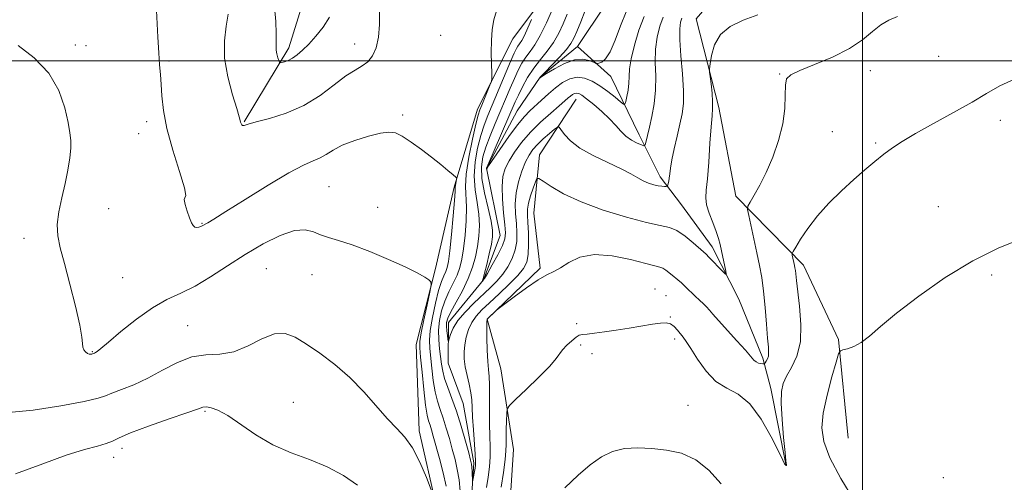
# Model space of a CAD drawing. Extents: x 2087300 to 2090200, y 327300 to 330200.
# Drawn here: x 2089266 to 2089539, y 327883 to 328011 of the extents above; entities that cross this region are included whole.
import ezdxf

# ---------------------------------------------------------------- set-up
doc = ezdxf.new("R2010")
doc.units = 0
doc.header["$MEASUREMENT"] = 0
doc.linetypes.add('rvrstm', pattern=[117.1, 50, -3.9, 0.5, -3.9, 0.5, -3.9, 0.5, -3.9, 50])
for name, color, linetype, lineweight in [('32000', 7, 'Continuous', 0), ('DTM HARD BREAKLINE', 7, 'Continuous', 0), ('DTM SPOT ELEVATION', 2, 'Continuous', 13), ('INDEX CONTOUR', 41, 'Continuous', 13), ('INTERMEDIATE CONTOUR', 44, 'Continuous', 0), ('STREAM - RIVER SINGLE LINE', 142, 'rvrstm', 0)]:
    doc.layers.add(name, color=color, linetype=linetype, lineweight=lineweight)

msp = doc.modelspace()

# ---------------------------------------------------------------- linework, layer by layer
at = {"layer": '32000', "flags": 128}
for points in [[(2089500, 330000), (2089500, 327500)], [(2087500, 328000), (2090000, 328000)]]:
    msp.add_lwpolyline(points, dxfattribs=at)
at = {"layer": 'DTM HARD BREAKLINE'}
for points in [[(2089495.99, 327895.15, 1249.43), (2089493.3, 327922.61, 1247.82), (2089483.66, 327943.19, 1246.52), (2089464.87, 327962.41, 1243.51), (2089460.13, 327987.03, 1242.37), (2089453.77, 328011.66, 1241.48), (2089465.84, 328025.61, 1240.55), (2089484.45, 328045.83, 1239.57), (2089501, 328060.98, 1239.69), (2089499.11, 328086.61, 1239.79), (2089497.82, 328108.77, 1239.06), (2089533.21, 328148.61, 1238.39), (2089548.76, 328167.22, 1237.7)], [(2089328.31, 327983.06, 1241.9), (2089340.67, 328003.61, 1239.51), (2089345.87, 328020.31, 1238.51), (2089344.16, 328042.16, 1237.61), (2089342.02, 328060.54, 1236.86), (2089348.61, 328072.34, 1236.64), (2089354.65, 328092.92, 1235.43), (2089361.88, 328107.17, 1234.15), (2089374.97, 328113.42, 1231.76), (2089393.39, 328121.69, 1229.76), (2089407.91, 328126.91, 1227.8), (2089425.71, 328134.56, 1225.98), (2089440.45, 328142.24, 1224.55), (2089454.2, 328151.65, 1222.16)], [(2089388.08, 327827.06, 1249.33), (2089379.88, 327851.5, 1249), (2089381.65, 327876.49, 1248.03), (2089376.89, 327897.25, 1247.64), (2089376.01, 327921.24, 1246.68), (2089381.42, 327942.35, 1245.85), (2089386.63, 327964.88, 1244.2), (2089393.05, 327986.6, 1242.5), (2089402.92, 328006.05, 1241.28), (2089415.21, 328022.65, 1238.88), (2089427.52, 328043.31, 1236.95), (2089439.65, 328066.62, 1236.16), (2089458.38, 328072.81, 1232.37), (2089455.64, 328090.11, 1231.58), (2089450.93, 328120.22, 1230.04), (2089452.04, 328137.08, 1227.76)], [(2089478.68, 327887.96, 1245.98), (2089474.52, 327909, 1245.57), (2089472.32, 327917.38, 1243.63), (2089465.68, 327933.75, 1242.41), (2089458.21, 327948.28, 1241.51), (2089449.7, 327959.97, 1240.96), (2089443.83, 327967.76, 1239.51), (2089437.98, 327979.42, 1237.43), (2089430.11, 327995.59, 1234.61), (2089420.89, 328003.97, 1233.17)], [(2089404.89, 327816.81, 1250.89), (2089405.62, 327838.96, 1250.53), (2089401.74, 327870.69, 1247.82), (2089403.08, 327892.02, 1246.91), (2089399.55, 327914.4, 1245.16), (2089395.77, 327928.25, 1244.04), (2089410.48, 327942.39, 1243.8), (2089408.74, 327957.64, 1243.11), (2089410.26, 327973.9, 1241.32), (2089420.51, 327989.29, 1238.78)]]:
    msp.add_polyline3d(points, dxfattribs=at)
at = {"layer": 'DTM SPOT ELEVATION'}
for p in [(2089382.87, 328007.09, 1243.6), (2089281.4, 328004.36, 1245.4), (2089284.4, 328004.19, 1245.4), (2089359.01, 328004.63, 1241.3), (2089521.2, 328001.22, 1244.8), (2089307.4, 327999.92, 1243.8), (2089476.97, 327996.3, 1243.9), (2089502.22, 327997.29, 1244.8), (2089372.35, 327984.94, 1243.7), (2089301.19, 327983.04, 1244.4), (2089538.28, 327983.48, 1246.6), (2089298.99, 327979.73, 1244.2), (2089491.67, 327980.3, 1245.1), (2089503.66, 327977.17, 1245.8), (2089351.85, 327964.99, 1245.1), (2089290.68, 327958.88, 1244.7), (2089365.36, 327959.27, 1245.3), (2089521.04, 327959.48, 1247.1), (2089316.59, 327954.89, 1243.9), (2089267.13, 327950.71, 1246.7), (2089334.42, 327942.25, 1247.1), (2089294.59, 327939.72, 1244.9), (2089347.16, 327940.61, 1246.7), (2089535.89, 327940.48, 1248.4), (2089442.4, 327936.63, 1245.1), (2089445.41, 327934.77, 1245.1), (2089446.61, 327928.81, 1245.9), (2089312.62, 327926.46, 1247.1), (2089420.58, 327927.01, 1245.7), (2089447.83, 327922.77, 1246.4), (2089286.12, 327919.2, 1245.9), (2089421.78, 327921.1, 1246.3), (2089424.9, 327918.63, 1246.5), (2089341.92, 327905.15, 1249.2), (2089451.55, 327904.32, 1247.3), (2089317.42, 327902.61, 1250.2), (2089294.35, 327892.33, 1250.6), (2089292.07, 327889.86, 1250.6), (2089522.47, 327884.19, 1248.8)]:
    msp.add_point(p, dxfattribs=at)
at = {"layer": 'INDEX CONTOUR'}
for points in [[(2089351.975, 328012.149, 1240), (2089350.238, 328009.344, 1240), (2089348.212, 328006.796, 1240), (2089346.217, 328004.62, 1240), (2089344.503, 328002.902, 1240), (2089343.041, 328001.613, 1240), (2089341.738, 328000.697, 1240), (2089340.526, 328000.093, 1240), (2089339.484, 327999.731, 1240), (2089338.722, 327999.535, 1240), (2089338.302, 327999.461, 1240), (2089338.095, 327999.589, 1240), (2089337.925, 328000.029, 1240), (2089337.663, 328000.84, 1240), (2089337.376, 328001.887, 1240), (2089337.18, 328002.982, 1240), (2089337.15, 328004.048, 1240), (2089337.204, 328005.436, 1240), (2089337.217, 328007.606, 1240), (2089337.077, 328010.862, 1240), (2089336.715, 328014.863, 1240)], [(2089449.874, 328011.834, 1240), (2089449.502, 328010.702, 1240), (2089449.252, 328008.831, 1240), (2089449.257, 328005.788, 1240), (2089449.586, 328001.374, 1240), (2089450.034, 327996.346, 1240), (2089450.337, 327991.691, 1240), (2089450.283, 327988.124, 1240), (2089449.896, 327985.244, 1240), (2089449.266, 327982.37, 1240), (2089448.489, 327979.026, 1240), (2089447.706, 327975.543, 1240), (2089447.067, 327972.455, 1240), (2089446.68, 327970.168, 1240), (2089446.477, 327968.573, 1240), (2089446.344, 327967.435, 1240), (2089446.194, 327966.556, 1240), (2089446.039, 327965.896, 1240), (2089445.913, 327965.457, 1240), (2089445.83, 327965.225, 1240), (2089445.713, 327965.135, 1240), (2089445.462, 327965.111, 1240), (2089444.991, 327965.1, 1240), (2089444.268, 327965.134, 1240), (2089443.281, 327965.273, 1240), (2089442.031, 327965.564, 1240), (2089440.605, 327966.024, 1240), (2089439.11, 327966.664, 1240), (2089437.567, 327967.5, 1240), (2089435.65, 327968.583, 1240), (2089432.948, 327969.974, 1240), (2089429.253, 327971.701, 1240), (2089425.168, 327973.665, 1240), (2089421.499, 327975.735, 1240), (2089418.874, 327977.766, 1240), (2089417.216, 327979.552, 1240), (2089416.267, 327980.877, 1240), (2089415.748, 327981.562, 1240), (2089415.287, 327981.589, 1240), (2089414.489, 327980.982, 1240), (2089413.093, 327979.808, 1240), (2089411.365, 327978.304, 1240), (2089409.706, 327976.749, 1240), (2089408.416, 327975.324, 1240), (2089407.393, 327973.813, 1240), (2089406.432, 327971.901, 1240), (2089405.4, 327969.372, 1240), (2089404.444, 327966.413, 1240), (2089403.782, 327963.311, 1240), (2089403.562, 327960.308, 1240), (2089403.657, 327957.458, 1240), (2089403.873, 327954.77, 1240), (2089404.025, 327952.241, 1240), (2089403.968, 327949.82, 1240), (2089403.568, 327947.448, 1240), (2089402.731, 327945.088, 1240), (2089401.53, 327942.806, 1240), (2089400.083, 327940.693, 1240), (2089398.472, 327938.791, 1240), (2089396.644, 327936.944, 1240), (2089392.079, 327932.645, 1240), (2089389.654, 327930.201, 1240), (2089387.634, 327927.823, 1240), (2089386.316, 327925.704, 1240), (2089385.586, 327923.976, 1240), (2089385.058, 327922.13, 1240), (2089384.964, 327922.103, 1240), (2089384.87, 327922.649, 1240), (2089384.721, 327923.7, 1240), (2089384.559, 327925.006, 1240), (2089384.456, 327926.271, 1240), (2089384.498, 327927.326, 1240), (2089384.855, 327928.504, 1240), (2089385.711, 327930.264, 1240), (2089387.157, 327932.913, 1240), (2089388.89, 327936.147, 1240), (2089390.512, 327939.513, 1240), (2089391.711, 327942.652, 1240), (2089392.523, 327945.587, 1240), (2089393.075, 327948.436, 1240), (2089393.455, 327951.31, 1240), (2089393.611, 327954.272, 1240), (2089393.451, 327957.38, 1240), (2089392.963, 327960.681, 1240), (2089392.415, 327964.198, 1240), (2089392.152, 327967.947, 1240), (2089392.426, 327971.888, 1240), (2089393.114, 327975.75, 1240), (2089394.002, 327979.205, 1240), (2089394.933, 327982.079, 1240), (2089395.994, 327984.816, 1240), (2089402.267, 327999.799, 1240), (2089403.262, 328002.091, 1240), (2089403.874, 328003.362, 1240), (2089404.318, 328004.089, 1240), (2089404.785, 328004.719, 1240), (2089405.365, 328005.586, 1240), (2089406.124, 328006.997, 1240), (2089407.082, 328009.103, 1240), (2089408.065, 328011.437, 1240)], [(2089359.739, 327882.108, 1250), (2089355.884, 327884.8, 1250), (2089351.365, 327887.27, 1250), (2089346.439, 327889.284, 1250), (2089341.339, 327891.156, 1250), (2089336.294, 327893.34, 1250), (2089331.53, 327896.112, 1250), (2089323.71, 327901.468, 1250), (2089321.02, 327902.962, 1250), (2089319.099, 327903.655, 1250), (2089317.788, 327903.849, 1250), (2089316.796, 327903.762, 1250), (2089315.309, 327903.288, 1250), (2089312.378, 327902.239, 1250), (2089307.474, 327900.536, 1250), (2089301.743, 327898.528, 1250), (2089296.745, 327896.671, 1250), (2089293.609, 327895.313, 1250), (2089291.712, 327894.377, 1250), (2089289.999, 327893.671, 1250), (2089287.54, 327892.986, 1250), (2089283.932, 327892.017, 1250), (2089278.899, 327890.435, 1250), (2089272.336, 327888.057, 1250), (2089264.825, 327885.258, 1250)]]:
    msp.add_polyline3d(points, dxfattribs=at)
at = {"layer": 'INTERMEDIATE CONTOUR'}
for points in [[(2089388.249, 327880.465, 1244), (2089387.965, 327883.609, 1244), (2089387.48, 327886.501, 1244), (2089386.838, 327889.275, 1244), (2089386.087, 327892.093, 1244), (2089385.271, 327895.056, 1244), (2089384.421, 327898.007, 1244), (2089383.566, 327900.732, 1244), (2089382.737, 327903.113, 1244), (2089381.973, 327905.431, 1244), (2089381.315, 327908.065, 1244), (2089380.793, 327911.249, 1244), (2089380.386, 327914.626, 1244), (2089379.811, 327920.129, 1244), (2089379.734, 327922.395, 1244), (2089379.955, 327925.132, 1244), (2089380.546, 327928.746, 1244), (2089381.38, 327932.695, 1244), (2089382.277, 327936.2, 1244), (2089383.086, 327938.675, 1244), (2089383.764, 327940.302, 1244), (2089384.295, 327941.453, 1244), (2089384.684, 327942.554, 1244), (2089385.009, 327944.239, 1244), (2089385.367, 327947.191, 1244), (2089385.821, 327951.756, 1244), (2089386.29, 327956.891, 1244), (2089386.659, 327961.217, 1244), (2089386.846, 327963.712, 1244), (2089386.913, 327964.815, 1244), (2089386.96, 327965.33, 1244), (2089387.057, 327965.897, 1244), (2089387.296, 327967.031, 1244), (2089387.319, 327967.349, 1244), (2089387.063, 327967.69, 1244), (2089386.307, 327968.347, 1244), (2089384.889, 327969.539, 1244), (2089382.865, 327971.201, 1244), (2089380.349, 327973.196, 1244), (2089377.499, 327975.357, 1244), (2089374.647, 327977.4, 1244), (2089372.172, 327979.013, 1244), (2089370.28, 327979.947, 1244), (2089368.486, 327980.21, 1244), (2089366.132, 327979.875, 1244), (2089362.798, 327979.033, 1244), (2089359.016, 327977.852, 1244), (2089355.549, 327976.519, 1244), (2089352.97, 327975.204, 1244), (2089351.055, 327974.006, 1244), (2089349.38, 327973.004, 1244), (2089347.493, 327972.163, 1244), (2089344.807, 327970.984, 1244), (2089340.702, 327968.855, 1244), (2089334.911, 327965.437, 1244), (2089328.571, 327961.504, 1244), (2089323.17, 327958.104, 1244), (2089319.824, 327956.027, 1244), (2089318.16, 327955.032, 1244), (2089316.635, 327954.164, 1244), (2089316.233, 327953.98, 1244), (2089315.712, 327953.802, 1244), (2089315.125, 327953.712, 1244), (2089314.563, 327953.814, 1244), (2089314.085, 327954.211, 1244), (2089313.625, 327955.018, 1244), (2089313.086, 327956.35, 1244), (2089312.43, 327958.203, 1244), (2089311.857, 327960.097, 1244), (2089311.626, 327961.431, 1244), (2089311.852, 327961.927, 1244), (2089312.083, 327962.582, 1244), (2089311.715, 327964.716, 1244), (2089310.366, 327969.201, 1244), (2089308.507, 327975.134, 1244), (2089306.826, 327981.165, 1244), (2089305.843, 327986.205, 1244), (2089305.415, 327990.222, 1244), (2089305.229, 327993.445, 1244), (2089305.033, 327996.161, 1244), (2089304.796, 327998.897, 1244), (2089304.547, 328002.235, 1244), (2089304.309, 328006.543, 1244), (2089303.887, 328015.837, 1244)], [(2089365.886, 328013.816, 1242), (2089365.868, 328010.086, 1242), (2089365.603, 328006.512, 1242), (2089364.939, 328003.581, 1242), (2089363.909, 328001.336, 1242), (2089362.594, 327999.709, 1242), (2089361.031, 327998.553, 1242), (2089359.079, 327997.416, 1242), (2089356.553, 327995.768, 1242), (2089353.312, 327993.269, 1242), (2089349.396, 327990.336, 1242), (2089344.889, 327987.575, 1242), (2089339.985, 327985.468, 1242), (2089335.307, 327983.994, 1242), (2089331.593, 327983.007, 1242), (2089329.365, 327982.379, 1242), (2089328.3, 327982.063, 1242), (2089327.861, 327982.027, 1242), (2089327.601, 327982.229, 1242), (2089327.42, 327982.578, 1242), (2089327.306, 327982.973, 1242), (2089327.208, 327983.432, 1242), (2089326.93, 327984.469, 1242), (2089326.237, 327986.719, 1242), (2089325.026, 327990.581, 1242), (2089323.711, 327995.506, 1242), (2089322.836, 328000.711, 1242), (2089322.78, 328005.515, 1242), (2089323.259, 328009.646, 1242), (2089323.824, 328012.939, 1242)], [(2089470.916, 328012.733, 1242), (2089466.832, 328011.306, 1242), (2089463.257, 328009.552, 1242), (2089460.527, 328007.271, 1242), (2089458.865, 328004.409, 1242), (2089458.037, 328001.474, 1242), (2089457.697, 327999.117, 1242), (2089457.556, 327997.756, 1242), (2089457.554, 327996.852, 1242), (2089457.688, 327995.631, 1242), (2089457.938, 327993.55, 1242), (2089458.209, 327990.997, 1242), (2089458.384, 327988.593, 1242), (2089458.377, 327986.707, 1242), (2089458.215, 327984.697, 1242), (2089457.952, 327981.669, 1242), (2089457.635, 327977.088, 1242), (2089457.292, 327971.848, 1242), (2089456.936, 327967.203, 1242), (2089456.614, 327964.061, 1242), (2089456.481, 327961.938, 1242), (2089456.72, 327960.005, 1242), (2089457.433, 327957.639, 1242), (2089458.401, 327955.041, 1242), (2089459.324, 327952.619, 1242), (2089459.979, 327950.661, 1242), (2089460.43, 327948.964, 1242), (2089460.819, 327947.207, 1242), (2089462.014, 327941.605, 1242), (2089462.163, 327940.772, 1242), (2089461.98, 327940.715, 1242), (2089461.308, 327941.38, 1242), (2089457.363, 327945.467, 1242), (2089456.545, 327946.278, 1242), (2089455.838, 327946.923, 1242), (2089452.961, 327949.469, 1242), (2089450.72, 327951.302, 1242), (2089448.452, 327952.835, 1242), (2089446.365, 327953.702, 1242), (2089443.836, 327954.267, 1242), (2089440.033, 327955.074, 1242), (2089434.464, 327956.533, 1242), (2089428, 327958.52, 1242), (2089421.852, 327960.776, 1242), (2089417.007, 327963.043, 1242), (2089413.548, 327965.059, 1242), (2089411.329, 327966.563, 1242), (2089410.152, 327967.329, 1242), (2089409.596, 327967.278, 1242), (2089409.185, 327966.367, 1242), (2089408.561, 327964.64, 1242), (2089407.837, 327962.499, 1242), (2089407.252, 327960.432, 1242), (2089406.978, 327958.763, 1242), (2089406.956, 327957.148, 1242), (2089407.069, 327955.08, 1242), (2089407.203, 327952.238, 1242), (2089407.261, 327949.063, 1242), (2089407.146, 327946.184, 1242), (2089406.744, 327944.038, 1242), (2089405.855, 327942.282, 1242), (2089404.261, 327940.383, 1242), (2089401.867, 327937.967, 1242), (2089399.073, 327935.297, 1242), (2089396.403, 327932.806, 1242), (2089394.275, 327930.793, 1242), (2089392.676, 327929.076, 1242), (2089391.485, 327927.347, 1242), (2089390.597, 327925.379, 1242), (2089389.969, 327923.258, 1242), (2089389.573, 327921.148, 1242), (2089389.391, 327919.159, 1242), (2089389.429, 327917.176, 1242), (2089389.702, 327915.032, 1242), (2089390.194, 327912.628, 1242), (2089390.761, 327910.142, 1242), (2089391.229, 327907.824, 1242), (2089391.476, 327905.8, 1242), (2089391.591, 327903.703, 1242), (2089391.715, 327901.04, 1242), (2089391.947, 327897.541, 1242), (2089392.459, 327890.71, 1242), (2089392.561, 327888.803, 1242), (2089392.536, 327887.726, 1242), (2089392.411, 327886.863, 1242), (2089391.723, 327883.035, 1242), (2089391.681, 327883.049, 1242), (2089391.591, 327885.938, 1242), (2089391.532, 327887.105, 1242), (2089391.435, 327887.995, 1242), (2089391.185, 327889.104, 1242), (2089390.646, 327891.095, 1242), (2089389.729, 327894.393, 1242), (2089388.541, 327898.491, 1242), (2089387.235, 327902.645, 1242), (2089385.958, 327906.25, 1242), (2089384.828, 327909.252, 1242), (2089383.957, 327911.734, 1242), (2089383.413, 327913.811, 1242), (2089383.09, 327915.713, 1242), (2089382.552, 327919.984, 1242), (2089382.322, 327922.507, 1242), (2089382.284, 327925.17, 1242), (2089382.546, 327927.878, 1242), (2089383.12, 327930.581, 1242), (2089383.994, 327933.232, 1242), (2089385.121, 327935.794, 1242), (2089386.327, 327938.224, 1242), (2089387.404, 327940.483, 1242), (2089388.197, 327942.603, 1242), (2089388.766, 327944.912, 1242), (2089389.221, 327947.814, 1242), (2089389.638, 327951.534, 1242), (2089389.951, 327955.582, 1242), (2089390.056, 327959.298, 1242), (2089389.79, 327965.073, 1242), (2089389.979, 327968.55, 1242), (2089390.693, 327973.201, 1242), (2089391.693, 327978.195, 1242), (2089392.631, 327982.37, 1242), (2089393.259, 327984.911, 1242), (2089393.716, 327986.382, 1242), (2089394.243, 327987.696, 1242), (2089396.543, 327993.237, 1242), (2089396.929, 327994.249, 1242), (2089397.055, 327995.105, 1242), (2089397.029, 327996.538, 1242), (2089396.952, 327999.061, 1242), (2089396.9, 328002.298, 1242), (2089396.941, 328005.651, 1242), (2089397.145, 328008.648, 1242), (2089397.59, 328011.323, 1242), (2089398.353, 328013.833, 1242)], [(2089444.611, 328012.069, 1238), (2089443.71, 328009.604, 1238), (2089442.951, 328006.587, 1238), (2089442.502, 328003.179, 1238), (2089442.452, 327999.53, 1238), (2089442.567, 327995.733, 1238), (2089442.537, 327991.87, 1238), (2089442.135, 327988.051, 1238), (2089441.492, 327984.519, 1238), (2089440.825, 327981.545, 1238), (2089439.742, 327976.904, 1238), (2089439.594, 327976.441, 1238), (2089439.309, 327976.368, 1238), (2089438.639, 327976.622, 1238), (2089437.43, 327977.154, 1238), (2089435.888, 327977.958, 1238), (2089434.31, 327979.043, 1238), (2089432.899, 327980.41, 1238), (2089431.477, 327982.039, 1238), (2089429.773, 327983.905, 1238), (2089427.632, 327985.938, 1238), (2089425.365, 327987.889, 1238), (2089423.398, 327989.465, 1238), (2089422.05, 327990.447, 1238), (2089421.188, 327990.912, 1238), (2089420.574, 327991.013, 1238), (2089420.007, 327990.885, 1238), (2089419.446, 327990.594, 1238), (2089418.888, 327990.187, 1238), (2089418.279, 327989.667, 1238), (2089417.357, 327988.852, 1238), (2089415.81, 327987.511, 1238), (2089413.453, 327985.492, 1238), (2089410.625, 327982.963, 1238), (2089407.793, 327980.17, 1238), (2089405.35, 327977.339, 1238), (2089403.369, 327974.631, 1238), (2089401.847, 327972.186, 1238), (2089400.778, 327970.043, 1238), (2089400.139, 327967.832, 1238), (2089399.905, 327965.081, 1238), (2089400.025, 327961.524, 1238), (2089400.343, 327957.726, 1238), (2089400.677, 327954.459, 1238), (2089400.847, 327952.243, 1238), (2089400.676, 327950.578, 1238), (2089399.99, 327948.712, 1238), (2089398.715, 327946.135, 1238), (2089397.185, 327943.31, 1238), (2089395.836, 327940.938, 1238), (2089395.001, 327939.545, 1238), (2089394.597, 327938.943, 1238), (2089394.366, 327938.707, 1238), (2089394.397, 327938.764, 1238), (2089394.477, 327938.942, 1238), (2089394.668, 327939.556, 1238), (2089395.046, 327940.984, 1238), (2089395.646, 327943.424, 1238), (2089396.333, 327946.351, 1238), (2089396.929, 327949.059, 1238), (2089397.273, 327951.087, 1238), (2089397.271, 327952.963, 1238), (2089396.849, 327955.461, 1238), (2089396.006, 327959.095, 1238), (2089395.04, 327963.323, 1238), (2089394.326, 327967.345, 1238), (2089394.16, 327970.575, 1238), (2089394.536, 327973.305, 1238), (2089395.372, 327976.04, 1238), (2089396.572, 327979.163, 1238), (2089397.991, 327982.571, 1238), (2089402.174, 327992.413, 1238), (2089403.354, 327995.119, 1238), (2089404.421, 327997.412, 1238), (2089405.443, 327999.35, 1238), (2089406.503, 328001.026, 1238), (2089407.678, 328002.584, 1238), (2089409.006, 328004.419, 1238), (2089410.526, 328006.983, 1238), (2089412.223, 328010.511, 1238), (2089413.882, 328014.362, 1238)], [(2089439.348, 328012.304, 1236), (2089437.918, 328008.507, 1236), (2089436.65, 328004.342, 1236), (2089435.747, 328000.57, 1236), (2089435.333, 327997.748, 1236), (2089435.219, 327995.634, 1236), (2089435.14, 327993.781, 1236), (2089434.894, 327991.869, 1236), (2089434.55, 327990.073, 1236), (2089434.239, 327988.693, 1236), (2089434.019, 327987.974, 1236), (2089433.649, 327987.949, 1236), (2089432.81, 327988.598, 1236), (2089431.285, 327989.849, 1236), (2089429.269, 327991.431, 1236), (2089427.055, 327993.024, 1236), (2089424.884, 327994.335, 1236), (2089422.786, 327995.186, 1236), (2089420.738, 327995.432, 1236), (2089418.719, 327994.976, 1236), (2089416.719, 327993.937, 1236), (2089414.73, 327992.489, 1236), (2089412.76, 327990.805, 1236), (2089410.878, 327989.069, 1236), (2089407.662, 327986.065, 1236), (2089406.109, 327984.476, 1236), (2089404.203, 327982.191, 1236), (2089401.786, 327978.94, 1236), (2089399.283, 327975.397, 1236), (2089396.142, 327970.832, 1236), (2089395.727, 327970.196, 1236), (2089395.669, 327970.037, 1236), (2089395.709, 327969.639, 1236), (2089395.595, 327970.068, 1236), (2089395.625, 327970.249, 1236), (2089395.924, 327970.983, 1236), (2089403.582, 327988.594, 1236), (2089404.441, 327990.439, 1236), (2089405.58, 327992.733, 1236), (2089407.012, 327995.34, 1236), (2089408.688, 327997.961, 1236), (2089410.54, 328000.377, 1236), (2089412.419, 328002.687, 1236), (2089414.158, 328005.066, 1236), (2089415.63, 328007.638, 1236), (2089416.871, 328010.3, 1236), (2089417.956, 328012.899, 1236)], [(2089509.683, 328012.3, 1244), (2089507.347, 328011.232, 1244), (2089505.135, 328009.975, 1244), (2089502.819, 328008.125, 1244), (2089500.028, 328005.829, 1244), (2089496.358, 328003.372, 1244), (2089491.648, 328001.016, 1244), (2089486.709, 327998.94, 1244), (2089482.597, 327997.299, 1244), (2089480.099, 327996.127, 1244), (2089478.942, 327994.962, 1244), (2089478.586, 327993.215, 1244), (2089478.526, 327990.443, 1244), (2089478.395, 327986.777, 1244), (2089477.862, 327982.49, 1244), (2089476.695, 327977.867, 1244), (2089475.064, 327973.252, 1244), (2089473.234, 327968.998, 1244), (2089471.459, 327965.414, 1244), (2089469.923, 327962.629, 1244), (2089468.796, 327960.722, 1244), (2089468.204, 327959.624, 1244), (2089468.106, 327958.666, 1244), (2089468.417, 327957.026, 1244), (2089470.667, 327946.614, 1244), (2089471.39, 327943.172, 1244), (2089472.005, 327939.803, 1244), (2089472.529, 327936.007, 1244), (2089472.978, 327931.502, 1244), (2089473.353, 327926.89, 1244), (2089473.649, 327922.997, 1244), (2089473.858, 327920.427, 1244), (2089473.943, 327918.914, 1244), (2089473.867, 327917.972, 1244), (2089473.613, 327917.206, 1244), (2089473.277, 327916.575, 1244), (2089472.978, 327916.125, 1244), (2089472.795, 327915.885, 1244), (2089472.624, 327915.808, 1244), (2089472.321, 327915.829, 1244), (2089471.786, 327915.9, 1244), (2089471.114, 327916.058, 1244), (2089470.45, 327916.356, 1244), (2089469.842, 327916.886, 1244), (2089467.498, 327919.64, 1244), (2089465.15, 327922.258, 1244), (2089460.051, 327927.85, 1244), (2089458.471, 327929.635, 1244), (2089457.487, 327930.771, 1244), (2089456.706, 327931.621, 1244), (2089455.803, 327932.497, 1244), (2089454.733, 327933.49, 1244), (2089453.52, 327934.637, 1244), (2089450.893, 327937.24, 1244), (2089449.712, 327938.365, 1244), (2089448.744, 327939.187, 1244), (2089447.109, 327940.424, 1244), (2089445.364, 327941.829, 1244), (2089444.547, 327942.38, 1244), (2089443.742, 327942.707, 1244), (2089439.81, 327943.683, 1244), (2089435.599, 327944.784, 1244), (2089430.501, 327945.845, 1244), (2089425.541, 327946.206, 1244), (2089421.54, 327945.43, 1244), (2089418.481, 327943.972, 1244), (2089416.15, 327942.506, 1244), (2089414.275, 327941.498, 1244), (2089412.386, 327940.587, 1244), (2089409.963, 327939.199, 1244), (2089406.717, 327936.98, 1244), (2089403.262, 327934.438, 1244), (2089398.864, 327931.094, 1244), (2089398.178, 327930.553, 1244), (2089396.096, 327928.613, 1244), (2089395.791, 327928.225, 1244), (2089395.68, 327927.515, 1244), (2089395.674, 327925.913, 1244), (2089395.709, 327923.089, 1244), (2089395.782, 327919.669, 1244), (2089395.913, 327916.52, 1244), (2089396.107, 327914.236, 1244), (2089396.304, 327912.325, 1244), (2089396.432, 327910.024, 1244), (2089396.445, 327906.791, 1244), (2089396.405, 327902.977, 1244), (2089396.402, 327899.156, 1244), (2089396.492, 327895.776, 1244), (2089396.595, 327892.777, 1244), (2089396.596, 327889.974, 1244), (2089396.412, 327887.204, 1244), (2089396.065, 327884.392, 1244), (2089395.612, 327881.493, 1244)], [(2089434.383, 328013.541, 1234), (2089432.779, 328009.654, 1234), (2089431.3, 328005.691, 1234), (2089429.927, 328002.447, 1234), (2089428.661, 328000.509, 1234), (2089427.585, 327999.62, 1234), (2089426.803, 327999.312, 1234), (2089426.349, 327999.207, 1234), (2089425.961, 327999.279, 1234), (2089425.309, 327999.583, 1234), (2089424.119, 328000.101, 1234), (2089422.349, 328000.481, 1234), (2089420.017, 328000.289, 1234), (2089417.23, 327999.257, 1234), (2089414.45, 327997.781, 1234), (2089412.23, 327996.425, 1234), (2089410.969, 327995.618, 1234), (2089410.458, 327995.277, 1234), (2089410.309, 327995.153, 1234), (2089410.324, 327995.196, 1234), (2089410.413, 327995.322, 1234), (2089410.827, 327995.784, 1234), (2089411.87, 327996.875, 1234), (2089413.698, 327998.758, 1234), (2089415.868, 328001.029, 1234), (2089417.789, 328003.15, 1234), (2089419.037, 328004.764, 1234), (2089419.859, 328006.239, 1234), (2089420.67, 328008.119, 1234), (2089421.769, 328010.787, 1234), (2089423, 328013.942, 1234)], [(2089384.355, 327881.842, 1246), (2089383.512, 327885.518, 1246), (2089382.49, 327889.509, 1246), (2089380.812, 327895.718, 1246), (2089380.302, 327897.523, 1246), (2089379.898, 327898.819, 1246), (2089379.516, 327899.976, 1246), (2089379.117, 327901.609, 1246), (2089378.673, 327904.396, 1246), (2089378.172, 327908.687, 1246), (2089377.683, 327913.538, 1246), (2089377.285, 327917.676, 1246), (2089377.065, 327920.25, 1246), (2089377.102, 327922.078, 1246), (2089377.477, 327924.4, 1246), (2089378.211, 327928.046, 1246), (2089379.091, 327932.228, 1246), (2089379.844, 327935.746, 1246), (2089380.234, 327937.73, 1246), (2089380.17, 327938.605, 1246), (2089379.598, 327939.12, 1246), (2089378.416, 327939.905, 1246), (2089376.339, 327941.112, 1246), (2089373.033, 327942.774, 1246), (2089368.384, 327944.852, 1246), (2089363.141, 327947.011, 1246), (2089358.271, 327948.847, 1246), (2089354.518, 327950.075, 1246), (2089351.727, 327950.896, 1246), (2089349.519, 327951.634, 1246), (2089347.503, 327952.471, 1246), (2089345.234, 327953.035, 1246), (2089342.255, 327952.817, 1246), (2089338.258, 327951.448, 1246), (2089333.533, 327949.135, 1246), (2089328.526, 327946.228, 1246), (2089323.616, 327943.077, 1246), (2089318.956, 327940.031, 1246), (2089314.639, 327937.436, 1246), (2089310.687, 327935.479, 1246), (2089306.847, 327933.681, 1246), (2089302.789, 327931.4, 1246), (2089298.356, 327928.237, 1246), (2089294.072, 327924.778, 1246), (2089290.628, 327921.854, 1246), (2089288.522, 327920.087, 1246), (2089287.472, 327919.26, 1246), (2089287.003, 327918.948, 1246), (2089286.713, 327918.793, 1246), (2089286.197, 327918.584, 1246), (2089286.014, 327918.541, 1246), (2089285.694, 327918.494, 1246), (2089285.261, 327918.518, 1246), (2089284.756, 327918.707, 1246), (2089284.232, 327919.129, 1246), (2089283.775, 327919.749, 1246), (2089283.484, 327920.505, 1246), (2089283.385, 327921.468, 1246), (2089283.216, 327923.243, 1246), (2089282.647, 327926.564, 1246), (2089281.463, 327931.82, 1246), (2089279.92, 327937.999, 1246), (2089278.391, 327943.742, 1246), (2089277.206, 327948.05, 1246), (2089276.498, 327951.364, 1246), (2089276.356, 327954.487, 1246), (2089276.808, 327958.041, 1246), (2089277.631, 327961.935, 1246), (2089278.543, 327965.893, 1246), (2089279.303, 327969.655, 1246), (2089279.843, 327973.012, 1246), (2089280.137, 327975.767, 1246), (2089280.164, 327977.885, 1246), (2089279.91, 327979.975, 1246), (2089279.366, 327982.809, 1246), (2089278.453, 327986.904, 1246), (2089276.825, 327991.752, 1246), (2089274.068, 327996.591, 1246), (2089270.015, 328000.786, 1246), (2089265.497, 328004.193, 1246)], [(2089542.379, 327994.962, 1246), (2089538.118, 327993.023, 1246), (2089534.478, 327990.952, 1246), (2089530.428, 327988.525, 1246), (2089525.278, 327985.627, 1246), (2089519.698, 327982.576, 1246), (2089514.697, 327979.805, 1246), (2089511.013, 327977.613, 1246), (2089508.305, 327975.801, 1246), (2089505.959, 327974.045, 1246), (2089503.458, 327972.063, 1246), (2089500.672, 327969.746, 1246), (2089497.557, 327967.025, 1246), (2089494.138, 327963.876, 1246), (2089490.673, 327960.438, 1246), (2089487.482, 327956.893, 1246), (2089484.836, 327953.454, 1246), (2089482.812, 327950.445, 1246), (2089481.444, 327948.222, 1246), (2089480.723, 327947, 1246), (2089480.481, 327946.436, 1246), (2089480.515, 327946.045, 1246), (2089481.128, 327943.186, 1246), (2089481.255, 327942.49, 1246), (2089481.363, 327941.708, 1246), (2089481.656, 327938.956, 1246), (2089482.537, 327931.806, 1246), (2089482.919, 327926.784, 1246), (2089482.746, 327921.917, 1246), (2089481.764, 327917.922, 1246), (2089480.323, 327914.799, 1246), (2089478.922, 327912.367, 1246), (2089477.97, 327910.352, 1246), (2089477.492, 327908.111, 1246), (2089477.423, 327904.905, 1246), (2089477.676, 327900.334, 1246), (2089478.093, 327895.339, 1246), (2089478.498, 327891.197, 1246), (2089478.752, 327888.854, 1246), (2089478.892, 327887.729, 1246), (2089478.872, 327887.653, 1246), (2089478.823, 327887.603, 1246), (2089478.758, 327887.599, 1246), (2089478.686, 327887.652, 1246), (2089478.531, 327887.862, 1246), (2089478.388, 327888.097, 1246), (2089477.905, 327889.046, 1246), (2089476.737, 327891.422, 1246), (2089474.66, 327895.589, 1246), (2089471.885, 327900.498, 1246), (2089468.736, 327904.75, 1246), (2089465.502, 327907.366, 1246), (2089462.322, 327909.051, 1246), (2089459.301, 327910.936, 1246), (2089456.546, 327913.815, 1246), (2089454.181, 327917.165, 1246), (2089452.332, 327920.131, 1246), (2089451.064, 327922.078, 1246), (2089450.187, 327923.267, 1246), (2089448.641, 327925.18, 1246), (2089447.715, 327926.161, 1246), (2089446.672, 327926.899, 1246), (2089445.462, 327927.221, 1246), (2089443.878, 327927.172, 1246), (2089441.663, 327926.852, 1246), (2089435.191, 327925.776, 1246), (2089431.632, 327925.203, 1246), (2089428.358, 327924.713, 1246), (2089425.593, 327924.338, 1246), (2089423.522, 327924.097, 1246), (2089422.225, 327923.968, 1246), (2089421.36, 327923.759, 1246), (2089420.475, 327923.237, 1246), (2089419.251, 327922.255, 1246), (2089417.889, 327921, 1246), (2089416.724, 327919.742, 1246), (2089414.956, 327917.28, 1246), (2089413.156, 327915.2, 1246), (2089410.12, 327912.121, 1246), (2089406.593, 327908.715, 1246), (2089403.611, 327905.89, 1246), (2089401.944, 327904.259, 1246), (2089401.317, 327903.263, 1246), (2089401.192, 327902.046, 1246), (2089401.128, 327900, 1246), (2089401.061, 327897.499, 1246), (2089401.021, 327895.163, 1246), (2089401.017, 327893.385, 1246), (2089400.959, 327891.656, 1246), (2089400.734, 327889.237, 1246), (2089400.273, 327885.663, 1246), (2089399.681, 327881.542, 1246)], [(2089544.179, 327950.571, 1248), (2089537.9, 327948.028, 1248), (2089530.635, 327944.445, 1248), (2089522.959, 327939.778, 1248), (2089515.633, 327934.671, 1248), (2089509.464, 327929.941, 1248), (2089505.023, 327926.238, 1248), (2089501.942, 327923.561, 1248), (2089499.614, 327921.749, 1248), (2089497.563, 327920.631, 1248), (2089495.825, 327920.022, 1248), (2089494.566, 327919.733, 1248), (2089493.852, 327919.478, 1248), (2089493.362, 327918.596, 1248), (2089492.673, 327916.33, 1248), (2089491.51, 327912.238, 1248), (2089490.17, 327907.132, 1248), (2089489.093, 327902.139, 1248), (2089488.689, 327898.038, 1248), (2089489.232, 327894.223, 1248), (2089490.97, 327889.743, 1248), (2089493.968, 327884.034, 1248), (2089497.59, 327878.089, 1248)], [(2089380.235, 327880.812, 1248), (2089378.877, 327884.27, 1248), (2089377.057, 327888.507, 1248), (2089375.012, 327892.482, 1248), (2089372.913, 327895.457, 1248), (2089370.656, 327897.903, 1248), (2089368.071, 327900.589, 1248), (2089361.53, 327908.072, 1248), (2089357.645, 327912.082, 1248), (2089353.473, 327915.683, 1248), (2089349.331, 327918.768, 1248), (2089345.588, 327921.308, 1248), (2089342.475, 327923.226, 1248), (2089339.665, 327924.273, 1248), (2089336.692, 327924.15, 1248), (2089333.211, 327922.76, 1248), (2089329.358, 327920.808, 1248), (2089325.393, 327919.199, 1248), (2089321.511, 327918.552, 1248), (2089317.671, 327918.343, 1248), (2089313.773, 327917.761, 1248), (2089309.746, 327916.225, 1248), (2089305.649, 327914.069, 1248), (2089301.572, 327911.854, 1248), (2089297.651, 327910.038, 1248), (2089294.196, 327908.662, 1248), (2089291.562, 327907.662, 1248), (2089289.799, 327906.938, 1248), (2089287.734, 327906.263, 1248), (2089283.887, 327905.371, 1248), (2089277.369, 327904.133, 1248), (2089269.66, 327902.948, 1248), (2089262.829, 327902.352, 1248)], [(2089460.738, 327882.507, 1248), (2089457.358, 327886.292, 1248), (2089453.692, 327889.209, 1248), (2089449.718, 327890.996, 1248), (2089445.586, 327891.899, 1248), (2089441.49, 327892.296, 1248), (2089437.595, 327892.463, 1248), (2089433.955, 327892.28, 1248), (2089430.595, 327891.523, 1248), (2089427.49, 327890.018, 1248), (2089424.41, 327887.78, 1248), (2089421.074, 327884.872, 1248), (2089417.323, 327881.434, 1248)]]:
    msp.add_polyline3d(points, dxfattribs=at)
at = {"layer": 'STREAM - RIVER SINGLE LINE'}
msp.add_polyline3d([(2089428.74, 328015.73, 1231.93), (2089420.89, 328003.97, 1233.17), (2089410.5, 327995.44, 1233.97), (2089404.14, 327986.08, 1234.9), (2089395.6, 327970.16, 1235.97), (2089399.38, 327951.49, 1236.99), (2089394.75, 327939.17, 1237.94), (2089385.02, 327927.28, 1239.39), (2089384.96, 327916.01, 1240.65), (2089389.06, 327904.85, 1240.97), (2089392.05, 327888.33, 1241.7), (2089391.02, 327872.77, 1242.54)], dxfattribs=at)

doc.saveas('drawing.dxf')
